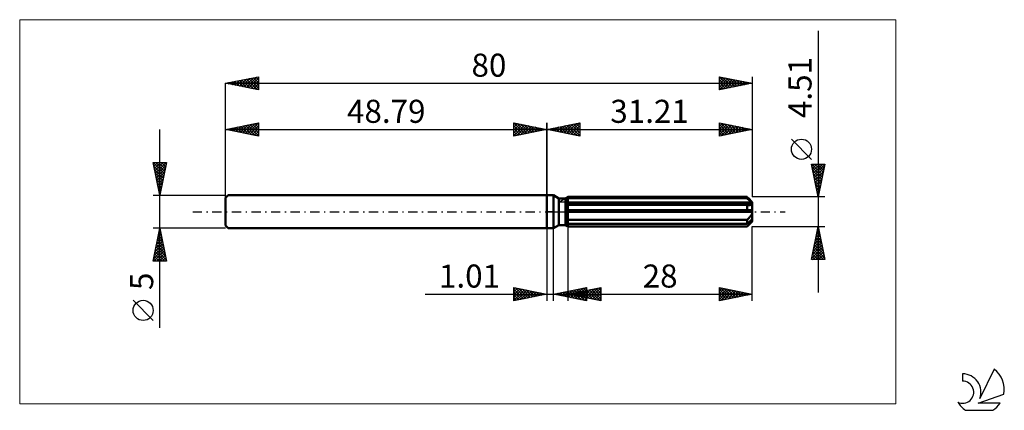
# Model space of a CAD drawing. Units: millimetres. Extents: x -80 to 69, y -30 to 29.
import ezdxf
from ezdxf.enums import TextEntityAlignment as Align

# ---------------------------------------------------------------- set-up
doc = ezdxf.new("R2010")
doc.units = ezdxf.units.MM
doc.header["$LTSCALE"] = 3.5
doc.linetypes.add('LONGDASH_DASH', pattern=[0.85, 0.4, -0.2, 0.05, -0.2])
for name, color, linetype in [('1', 4, 'CONTINUOUS'), ('2', 7, 'CONTINUOUS'), ('4', 2, 'LONGDASH_DASH'), ('CUT', 1, 'CONTINUOUS'), ('INFTOTAL', 9, 'CONTINUOUS'), ('NOCUT', 7, 'CONTINUOUS'), ('SK1', 4, 'CONTINUOUS'), ('SK2', 7, 'CONTINUOUS'), ('SK4', 2, 'LONGDASH_DASH'), ('SK6', 5, 'CONTINUOUS')]:
    doc.layers.add(name, color=color, linetype=linetype)
doc.styles.get("Standard").update_dxf_attribs({"font": 'Monospac821 BT'})

msp = doc.modelspace()

# ---------------------------------------------------------------- linework, layer by layer
at = {"layer": '1', "color": 4, "linetype": 'CONTINUOUS', "lineweight": 50}
for p, q in [((0, 2.5), (1, 2.5)), ((0, -2.5), (0, 2.5)), ((1.81, 2.03), (1, 2.5)), ((1, -2.5), (1, 2.5)), ((1.81, 2.03), (2.82, 2.03)), ((1.81, -2.03), (1.81, 2.03)), ((2.82, 2.03), (2.85, 2.05)), ((2.82, 2.03), (2.85, 2.05)), ((2.82, -2.03), (2.82, 2.03)), ((2.82, 1.86), (2.87, 1.89)), ((2.82, 1.86), (2.87, 1.89)), ((2.85, 2.05), (2.91, 2.08)), ((2.85, 2.05), (2.91, 2.08)), ((2.87, 1.89), (2.93, 1.91)), ((2.87, 1.89), (2.93, 1.91)), ((2.91, 2.08), (2.97, 2.12)), ((2.91, 2.08), (2.97, 2.12)), ((2.93, 1.91), (2.98, 1.94)), ((2.93, 1.91), (2.98, 1.94)), ((2.97, 2.12), (3.03, 2.15)), ((2.97, 2.12), (3.03, 2.15)), ((2.98, 1.94), (3.04, 1.97)), ((2.98, 1.94), (3.04, 1.97)), ((3.03, 2.15), (3.09, 2.18)), ((3.03, 2.15), (3.09, 2.18)), ((3.04, 1.97), (3.09, 2)), ((3.04, 1.97), (3.09, 2)), ((3.09, 2.18), (3.15, 2.22)), ((3.09, 2.18), (3.15, 2.22)), ((3.09, 2), (3.15, 2.03)), ((3.09, 2), (3.15, 2.03)), ((3.15, 2.22), (3.21, 2.25)), ((3.15, 2.22), (3.21, 2.25)), ((3.15, 2.03), (3.21, 2.06)), ((3.15, 2.03), (3.21, 2.06)), ((3.21, 2.25), (30.41, 2.25)), ((3.21, 2.06), (3.21, 2.25)), ((3.21, 2.06), (3.21, 2.25)), ((3.21, 2.06), (30.41, 2.06)), ((3.21, 1.37), (3.21, 2.06)), ((30.44, 2.22), (30.41, 2.25)), ((30.41, 2.06), (30.41, 2.25)), ((30.54, 1.94), (30.41, 2.06)), ((30.48, 2.18), (30.44, 2.22)), ((30.51, 2.15), (30.48, 2.18)), ((30.55, 2.12), (30.51, 2.15)), ((30.67, 1.83), (30.54, 1.94)), ((30.58, 2.08), (30.55, 2.12)), ((30.62, 2.05), (30.58, 2.08)), ((31.21, 1.46), (30.62, 2.05)), ((30.79, 1.73), (30.67, 1.83)), ((30.9, 1.63), (30.79, 1.73)), ((31, 1.54), (30.9, 1.63)), ((31.1, 1.45), (31, 1.54)), ((2.82, 1.37), (31.19, 1.37)), ((2.82, 1.26), (31.21, 1.26)), ((2.82, 1.02), (2.87, 1.03)), ((2.82, 1.02), (2.87, 1.03)), ((2.82, 0.23), (31.19, 0.23)), ((2.82, 0), (31.21, 0)), ((2.87, 1.03), (2.93, 1.03)), ((2.87, 1.03), (2.93, 1.03)), ((2.93, 1.03), (2.99, 1.03)), ((2.93, 1.03), (2.99, 1.03)), ((2.99, 1.03), (3.04, 1.04)), ((2.99, 1.03), (3.04, 1.04)), ((3.04, 1.04), (3.1, 1.04)), ((3.04, 1.04), (3.1, 1.04)), ((3.1, 1.04), (3.15, 1.05)), ((3.1, 1.04), (3.15, 1.05)), ((3.15, 1.05), (3.21, 1.06)), ((3.15, 1.05), (3.21, 1.06)), ((3.21, 1.26), (3.21, 1.37)), ((3.21, -2.25), (3.21, 1.26)), ((3.21, 1.06), (30.41, 1.06)), ((30.47, 1.04), (30.41, 1.06)), ((30.41, 0.23), (30.41, 1.06)), ((30.52, 1.04), (30.47, 1.04)), ((30.58, 1.03), (30.52, 1.04)), ((30.64, 1.02), (30.58, 1.03)), ((30.69, 1.02), (30.64, 1.02)), ((30.74, 1.02), (30.69, 1.02)), ((30.74, 1.02), (30.8, 1.02)), ((30.8, 1.02), (30.85, 1.02)), ((30.85, 1.02), (30.91, 1.03)), ((30.91, 1.03), (30.96, 1.04)), ((30.96, 1.04), (31.01, 1.05)), ((31.01, 1.05), (31.06, 1.07)), ((31.06, 1.07), (31.1, 1.09)), ((31.19, 1.37), (31.1, 1.45)), ((31.1, 1.09), (31.14, 1.12)), ((31.14, 1.12), (31.17, 1.15)), ((31.17, 1.15), (31.19, 1.18)), ((31.2, 1.36), (31.19, 1.37)), ((31.19, 1.18), (31.21, 1.22)), ((31.2, 0.19), (31.19, 0.23)), ((31.2, 1.34), (31.2, 1.36)), ((31.2, 1.32), (31.2, 1.34)), ((31.21, 1.31), (31.2, 1.32)), ((31.2, 0.16), (31.2, 0.19)), ((31.2, 0.13), (31.2, 0.16)), ((31.21, 0.1), (31.2, 0.13)), ((31.21, -1.46), (31.21, 1.46)), ((31.21, 1.29), (31.21, 1.31)), ((31.21, 1.28), (31.21, 1.29)), ((31.21, 1.26), (31.21, 1.28)), ((31.21, 1.22), (31.21, 1.26)), ((31.21, 0.06), (31.21, 0.1)), ((31.21, 0.03), (31.21, 0.06)), ((31.21, 0), (31.21, 0.03)), ((2.87, -1.04), (2.82, -1.01)), ((2.87, -1.04), (2.82, -1.01)), ((2.93, -1.06), (2.87, -1.04)), ((2.93, -1.06), (2.87, -1.04)), ((2.99, -1.09), (2.93, -1.06)), ((2.99, -1.09), (2.93, -1.06)), ((3.04, -1.12), (2.99, -1.09)), ((3.04, -1.12), (2.99, -1.09)), ((3.1, -1.15), (3.04, -1.12)), ((3.1, -1.15), (3.04, -1.12)), ((3.15, -1.17), (3.1, -1.15)), ((3.15, -1.17), (3.1, -1.15)), ((3.21, -1.2), (3.15, -1.17)), ((3.21, -1.2), (3.15, -1.17)), ((3.21, -1.2), (30.41, -1.2)), ((30.41, -1.2), (30.47, -1.15)), ((30.41, -1.83), (30.41, -1.2)), ((30.47, -1.15), (30.53, -1.1)), ((30.53, -1.1), (30.59, -1.05)), ((30.59, -1.05), (30.64, -1)), ((30.62, -2.05), (31.21, -1.46)), ((30.64, -1), (30.7, -0.95)), ((30.7, -0.95), (30.75, -0.89)), ((30.75, -0.89), (30.8, -0.84)), ((30.79, -1.5), (30.9, -1.4)), ((30.8, -0.84), (30.85, -0.78)), ((30.85, -0.78), (30.9, -0.72)), ((30.9, -0.72), (30.95, -0.66)), ((30.9, -1.4), (31, -1.31)), ((30.95, -0.66), (31, -0.6)), ((31, -0.6), (31.04, -0.53)), ((31, -1.31), (31.1, -1.23)), ((31.04, -0.53), (31.08, -0.46)), ((31.08, -0.46), (31.12, -0.39)), ((31.1, -1.23), (31.19, -1.15)), ((31.11, -1.5), (31.15, -1.45)), ((31.12, -0.39), (31.15, -0.31)), ((31.15, -0.31), (31.18, -0.24)), ((31.15, -1.45), (31.17, -1.4)), ((31.17, -1.4), (31.19, -1.35)), ((31.18, -0.24), (31.19, -0.16)), ((31.19, -0.16), (31.21, -0.08)), ((31.2, -1.16), (31.19, -1.15)), ((31.19, -1.35), (31.21, -1.3)), ((31.2, -1.18), (31.2, -1.16)), ((31.2, -1.2), (31.2, -1.18)), ((31.21, -1.21), (31.2, -1.2)), ((31.21, -0.08), (31.21, 0)), ((31.21, -1.23), (31.21, -1.21)), ((31.21, -1.24), (31.21, -1.23)), ((31.21, -1.26), (31.21, -1.24)), ((31.21, -1.3), (31.21, -1.26)), ((0, -2.5), (1, -2.5)), ((1, -2.5), (1.81, -2.03)), ((1.81, -2.03), (2.82, -2.03)), ((2.87, -1.66), (2.82, -1.63)), ((2.87, -1.66), (2.82, -1.63)), ((2.82, -2.03), (2.82, -2.03)), ((2.82, -2.03), (2.82, -2.03)), ((2.83, -2.04), (2.82, -2.03)), ((2.83, -2.04), (2.82, -2.03)), ((2.84, -2.04), (2.83, -2.04)), ((2.84, -2.04), (2.83, -2.04)), ((2.84, -2.04), (2.84, -2.04)), ((2.84, -2.04), (2.84, -2.04)), ((2.85, -2.05), (2.84, -2.04)), ((2.85, -2.05), (2.84, -2.04)), ((2.85, -2.05), (2.85, -2.05)), ((2.85, -2.05), (2.85, -2.05)), ((2.91, -2.08), (2.85, -2.05)), ((2.91, -2.08), (2.85, -2.05)), ((2.93, -1.69), (2.87, -1.66)), ((2.93, -1.69), (2.87, -1.66)), ((2.97, -2.12), (2.91, -2.08)), ((2.97, -2.12), (2.91, -2.08)), ((2.98, -1.72), (2.93, -1.69)), ((2.98, -1.72), (2.93, -1.69)), ((3.03, -2.15), (2.97, -2.12)), ((3.03, -2.15), (2.97, -2.12)), ((3.04, -1.74), (2.98, -1.72)), ((3.04, -1.74), (2.98, -1.72)), ((3.09, -2.18), (3.03, -2.15)), ((3.09, -2.18), (3.03, -2.15)), ((3.09, -1.77), (3.04, -1.74)), ((3.09, -1.77), (3.04, -1.74)), ((3.15, -1.8), (3.09, -1.77)), ((3.15, -1.8), (3.09, -1.77)), ((3.15, -2.22), (3.09, -2.18)), ((3.15, -2.22), (3.09, -2.18)), ((3.21, -1.83), (3.15, -1.8)), ((3.21, -1.83), (3.15, -1.8)), ((3.21, -2.25), (3.15, -2.22)), ((3.21, -2.25), (3.15, -2.22)), ((3.21, -1.83), (30.41, -1.83)), ((3.21, -2.25), (30.41, -2.25)), ((30.41, -1.83), (30.54, -1.71)), ((30.41, -2.25), (30.44, -2.22)), ((30.44, -2.22), (30.48, -2.18)), ((30.48, -2.18), (30.51, -2.15)), ((30.51, -2.15), (30.55, -2.12)), ((30.54, -1.71), (30.67, -1.6)), ((30.55, -2.12), (30.58, -2.08)), ((30.58, -2.08), (30.62, -2.05)), ((30.62, -2.05), (30.67, -1.99)), ((30.67, -1.6), (30.79, -1.5)), ((30.67, -1.99), (30.73, -1.93)), ((30.73, -1.93), (30.78, -1.88)), ((30.78, -1.88), (30.84, -1.82)), ((30.84, -1.82), (30.89, -1.77)), ((30.89, -1.77), (30.94, -1.72)), ((30.94, -1.72), (30.98, -1.66)), ((30.98, -1.66), (31.03, -1.61)), ((31.03, -1.61), (31.07, -1.55)), ((31.07, -1.55), (31.11, -1.5))]:
    msp.add_line(p, q, dxfattribs=at)
at = {"layer": '2', "color": 7, "linetype": 'CONTINUOUS', "lineweight": 25}
for p, q in [((41.21, 27.47), (41.21, -12.26)), ((0, 0), (0, 13.5)), ((0, 12.5), (5, 13.5)), ((3.35, 11.83), (5, 13.49)), ((5, 13.5), (5, 11.5)), ((26.21, 11.5), (26.21, 13.5)), ((26.21, 13.5), (31.21, 12.5)), ((26.21, 13.41), (26.28, 13.49)), ((31.21, 13.5), (31.21, 2.25)), ((0, 12.5), (31.21, 12.5)), ((5, 11.5), (0, 12.5)), ((0.16, 12.47), (0.25, 12.55)), ((0.19, 12.54), (0.28, 12.44)), ((0.52, 12.4), (0.78, 12.66)), ((0.54, 12.61), (0.82, 12.34)), ((0.87, 12.33), (1.31, 12.76)), ((0.9, 12.68), (1.35, 12.23)), ((1.22, 12.26), (1.84, 12.87)), ((1.25, 12.75), (1.88, 12.12)), ((1.58, 12.18), (2.37, 12.97)), ((1.6, 12.82), (2.41, 12.02)), ((1.93, 12.11), (2.9, 13.08)), ((1.96, 12.89), (2.94, 11.91)), ((2.28, 12.04), (3.43, 13.19)), ((2.31, 12.96), (3.47, 11.81)), ((2.64, 11.97), (3.96, 13.29)), ((2.66, 13.03), (4, 11.7)), ((2.99, 11.9), (4.49, 13.4)), ((3.02, 13.1), (4.53, 11.59)), ((3.37, 13.17), (5, 11.55)), ((3.7, 11.76), (5, 13.06)), ((3.73, 13.25), (5, 11.97)), ((4.05, 11.69), (5, 12.64)), ((4.08, 13.32), (5, 12.39)), ((4.41, 11.62), (5, 12.21)), ((4.43, 13.39), (5, 12.82)), ((4.79, 13.46), (5, 13.24)), ((26.21, 12.99), (26.64, 13.41)), ((26.21, 12.57), (26.99, 13.34)), ((26.21, 12.14), (27.34, 13.27)), ((26.21, 13.25), (27.67, 11.79)), ((26.21, 11.72), (27.7, 13.2)), ((26.21, 12.82), (27.31, 11.72)), ((31.21, 12.5), (26.21, 11.5)), ((26.21, 12.4), (26.96, 11.65)), ((26.21, 11.97), (26.6, 11.58)), ((26.42, 13.46), (28.02, 11.86)), ((26.47, 11.55), (28.05, 13.13)), ((26.95, 13.35), (28.37, 11.93)), ((27, 11.66), (28.4, 13.06)), ((27.48, 13.25), (28.73, 12)), ((27.53, 11.76), (28.76, 12.99)), ((28.01, 13.14), (29.08, 12.07)), ((28.06, 11.87), (29.11, 12.92)), ((28.54, 13.03), (29.43, 12.14)), ((28.59, 11.98), (29.46, 12.85)), ((29.08, 12.93), (29.79, 12.22)), ((29.12, 12.08), (29.82, 12.78)), ((29.61, 12.82), (30.14, 12.29)), ((29.65, 12.19), (30.17, 12.71)), ((30.14, 12.71), (30.49, 12.36)), ((30.18, 12.29), (30.52, 12.64)), ((30.67, 12.61), (30.85, 12.43)), ((30.71, 12.4), (30.88, 12.57)), ((31.2, 12.5), (31.2, 12.5)), ((4.76, 11.55), (5, 11.79)), ((26.21, 11.55), (26.25, 11.51)), ((40.21, 7.96), (37.15, 11.02)), ((41.21, 2.25), (40.21, 7.25)), ((40.21, 7.25), (42.21, 7.25)), ((40.26, 7.25), (41.89, 5.63)), ((40.28, 6.93), (40.6, 7.25)), ((40.3, 6.79), (41.81, 5.28)), ((40.35, 6.58), (41.02, 7.25)), ((40.41, 6.26), (41.74, 4.93)), ((40.42, 6.22), (41.45, 7.25)), ((40.49, 5.87), (41.87, 7.25)), ((40.56, 5.52), (42.19, 7.15)), ((40.63, 5.16), (42.08, 6.62)), ((40.69, 7.25), (41.96, 5.99)), ((40.7, 4.81), (41.98, 6.08)), ((41.11, 7.25), (42.03, 6.34)), ((42.21, 7.25), (41.21, 2.25)), ((41.54, 7.25), (42.1, 6.69)), ((41.96, 7.25), (42.17, 7.05)), ((40.52, 5.73), (41.67, 4.57)), ((40.62, 5.2), (41.6, 4.22)), ((40.73, 4.67), (41.53, 3.86)), ((40.77, 4.45), (41.87, 5.55)), ((40.84, 4.1), (41.76, 5.02)), ((40.91, 3.75), (41.66, 4.49)), ((40.83, 4.14), (41.46, 3.51)), ((40.94, 3.61), (41.39, 3.16)), ((40.98, 3.39), (41.55, 3.96)), ((41.05, 3.04), (41.45, 3.43)), ((41.05, 3.08), (41.32, 2.8)), ((42.21, 2.25), (31.21, 2.25)), ((41.12, 2.69), (41.34, 2.9)), ((41.15, 2.55), (41.25, 2.45)), ((41.19, 2.33), (41.23, 2.37)), ((0, -2.5), (0, -13.5)), ((1.01, -13.5), (1.01, -2.5)), ((3.21, -2.25), (3.21, -13.5)), ((31.21, -2.25), (42.21, -2.25)), ((31.21, -13.5), (31.21, -2.25)), ((40.21, -7.26), (41.21, -2.25)), ((41, -3.3), (41.35, -2.95)), ((41.08, -2.9), (41.4, -3.22)), ((41.11, -2.77), (41.28, -2.6)), ((41.15, -2.54), (41.3, -2.69)), ((41.21, -2.25), (42.21, -7.26)), ((40.58, -5.43), (41.63, -4.37)), ((40.68, -4.9), (41.56, -4.02)), ((40.79, -4.37), (41.49, -3.66)), ((40.8, -4.31), (41.83, -5.34)), ((40.87, -3.96), (41.72, -4.81)), ((40.89, -3.83), (41.42, -3.31)), ((40.94, -3.6), (41.61, -4.28)), ((41.01, -3.25), (41.51, -3.75)), ((40.26, -7.02), (41.84, -5.43)), ((40.36, -6.49), (41.77, -5.08)), ((40.44, -7.26), (41.92, -5.78)), ((40.47, -5.96), (41.7, -4.72)), ((40.52, -5.73), (42.04, -7.26)), ((40.59, -5.37), (42.15, -6.93)), ((40.66, -5.02), (42.04, -6.4)), ((40.73, -4.67), (41.93, -5.87)), ((42.21, -7.26), (40.21, -7.26)), ((40.23, -7.14), (40.35, -7.26)), ((40.3, -6.79), (40.77, -7.26)), ((40.37, -6.43), (41.2, -7.26)), ((40.45, -6.08), (41.62, -7.26)), ((40.87, -7.26), (41.99, -6.14)), ((41.29, -7.26), (42.06, -6.49)), ((41.72, -7.26), (42.13, -6.84)), ((42.14, -7.26), (42.2, -7.2)), ((-5, -13.5), (-5, -11.5)), ((-5, -11.5), (0, -12.5)), ((-5, -11.74), (-4.8, -11.54)), ((-5, -12.16), (-4.45, -11.61)), ((-5, -12.59), (-4.09, -11.68)), ((-5, -11.74), (-3.53, -13.21)), ((-5, -13.01), (-3.74, -11.75)), ((-5, -13.44), (-3.39, -11.82)), ((-4.77, -11.55), (-3.18, -13.14)), ((-4.55, -13.41), (-3.03, -11.89)), ((-4.24, -11.65), (-2.83, -13.07)), ((-4.02, -13.3), (-2.68, -11.96)), ((-3.71, -11.76), (-2.47, -12.99)), ((-3.18, -11.86), (-2.12, -12.92)), ((1.01, -12.5), (6.01, -11.5)), ((2.91, -12.88), (3.86, -11.93)), ((3.21, -12.5), (8.21, -11.5)), ((3.26, -12.95), (4.39, -11.82)), ((3.62, -13.02), (4.92, -11.72)), ((3.82, -11.94), (5.23, -13.34)), ((3.97, -13.09), (5.45, -11.61)), ((4.18, -11.87), (5.76, -13.45)), ((4.32, -13.16), (5.98, -11.51)), ((4.53, -11.8), (6.01, -13.28)), ((4.68, -13.23), (6.01, -11.9)), ((4.88, -11.73), (6.01, -12.85)), ((5.18, -12.89), (6.16, -11.91)), ((5.24, -11.65), (6.01, -12.43)), ((5.53, -12.96), (6.69, -11.8)), ((5.59, -11.58), (6.01, -12)), ((5.88, -13.03), (7.22, -11.7)), ((5.94, -11.51), (6.01, -11.58)), ((6.01, -11.5), (6.01, -13.5)), ((6.09, -11.92), (7.53, -13.36)), ((6.24, -13.11), (7.75, -11.59)), ((6.44, -11.85), (8.06, -13.47)), ((6.59, -13.18), (8.21, -11.56)), ((6.8, -11.78), (8.21, -13.2)), ((7.15, -11.71), (8.21, -12.77)), ((7.5, -11.64), (8.21, -12.35)), ((7.86, -11.57), (8.21, -11.92)), ((8.21, -11.5), (8.21, -13.5)), ((26.21, -13.5), (26.21, -11.5)), ((26.21, -11.5), (31.21, -12.5)), ((26.21, -11.55), (26.26, -11.51)), ((26.21, -11.98), (26.61, -11.58)), ((26.21, -12.4), (26.96, -11.65)), ((26.21, -12.83), (27.32, -11.72)), ((26.21, -13.25), (27.67, -11.79)), ((26.21, -11.79), (27.64, -13.21)), ((26.38, -11.53), (27.99, -13.14)), ((26.43, -13.46), (28.02, -11.86)), ((26.91, -11.64), (28.35, -13.07)), ((26.96, -13.35), (28.38, -11.93)), ((27.44, -11.75), (28.7, -13)), ((27.98, -11.85), (29.05, -12.93)), ((28.51, -11.96), (29.41, -12.86)), ((-18.48, -12.5), (11.01, -12.5)), ((-5, -12.16), (-3.89, -13.28)), ((0, -12.5), (-5, -13.5)), ((-5, -12.59), (-4.24, -13.35)), ((-5, -13.01), (-4.59, -13.42)), ((-5, -13.44), (-4.95, -13.49)), ((-3.49, -13.2), (-2.33, -12.03)), ((-2.96, -13.09), (-1.97, -12.11)), ((-2.65, -11.97), (-1.77, -12.85)), ((-2.43, -12.99), (-1.62, -12.18)), ((-2.12, -12.08), (-1.41, -12.78)), ((-1.9, -12.88), (-1.26, -12.25)), ((-1.59, -12.18), (-1.06, -12.71)), ((-1.37, -12.77), (-0.91, -12.32)), ((-1.06, -12.29), (-0.7, -12.64)), ((-0.84, -12.67), (-0.56, -12.39)), ((-0.53, -12.39), (-0.35, -12.57)), ((-0.31, -12.56), (-0.2, -12.46)), ((6.01, -13.5), (1.01, -12.5)), ((1.14, -12.53), (1.21, -12.46)), ((1.35, -12.43), (1.52, -12.6)), ((1.5, -12.6), (1.74, -12.35)), ((1.7, -12.36), (2.05, -12.71)), ((1.85, -12.67), (2.27, -12.25)), ((2.06, -12.29), (2.58, -12.81)), ((2.2, -12.74), (2.8, -12.14)), ((2.41, -12.22), (3.11, -12.92)), ((2.56, -12.81), (3.33, -12.04)), ((2.76, -12.15), (3.64, -13.03)), ((3.12, -12.08), (4.17, -13.13)), ((3.21, -12.5), (31.21, -12.5)), ((8.21, -13.5), (3.21, -12.5)), ((3.26, -12.49), (3.29, -12.52)), ((3.41, -12.54), (3.51, -12.44)), ((3.47, -12.01), (4.7, -13.24)), ((3.61, -12.42), (3.82, -12.62)), ((3.76, -12.61), (4.04, -12.33)), ((3.97, -12.35), (4.35, -12.73)), ((4.11, -12.68), (4.57, -12.23)), ((4.32, -12.28), (4.88, -12.83)), ((4.47, -12.75), (5.1, -12.12)), ((4.67, -12.21), (5.41, -12.94)), ((4.82, -12.82), (5.63, -12.02)), ((5.03, -12.14), (5.94, -13.05)), ((5.03, -13.3), (6.01, -12.33)), ((5.38, -12.07), (6.47, -13.15)), ((5.38, -13.37), (6.01, -12.75)), ((5.74, -11.99), (7, -13.26)), ((5.74, -13.45), (6.01, -13.17)), ((6.94, -13.25), (8.21, -11.98)), ((7.3, -13.32), (8.21, -12.4)), ((7.65, -13.39), (8.21, -12.83)), ((8, -13.46), (8.21, -13.25)), ((26.21, -12.21), (27.29, -13.28)), ((31.21, -12.5), (26.21, -13.5)), ((26.21, -12.63), (26.93, -13.36)), ((26.21, -13.06), (26.58, -13.43)), ((27.49, -13.24), (28.73, -12)), ((28.02, -13.14), (29.08, -12.07)), ((28.55, -13.03), (29.44, -12.15)), ((29.04, -12.07), (29.76, -12.79)), ((29.08, -12.93), (29.79, -12.22)), ((29.57, -12.17), (30.11, -12.72)), ((29.61, -12.82), (30.14, -12.29)), ((30.1, -12.28), (30.47, -12.65)), ((30.14, -12.71), (30.5, -12.36)), ((30.63, -12.38), (30.82, -12.58)), ((30.67, -12.61), (30.85, -12.43)), ((31.16, -12.49), (31.17, -12.51)), ((31.2, -12.5), (31.21, -12.5)), ((26.21, -13.48), (26.22, -13.5))]:
    msp.add_line(p, q, dxfattribs=at)
msp.add_circle((38.68, 9.49), 1.53, dxfattribs=at)
at = {"layer": '4', "color": 2, "linetype": 'LONGDASH_DASH', "lineweight": 25}
msp.add_line((0, 0), (31.21, 0), dxfattribs=at)
at = {"layer": 'CUT', "color": 1, "linetype": 'CONTINUOUS', "lineweight": 25}
for p, q in [((1.82, 1.46), (3.21, 2.25)), ((3.21, 2.25), (30.41, 2.25)), ((30.41, 2.25), (31.21, 1.46)), ((31.21, 1.46), (1.82, 1.46))]:
    msp.add_line(p, q, dxfattribs=at)
at = {"layer": 'INFTOTAL', "color": 9, "linetype": 'CONTINUOUS', "lineweight": 18}
for p, q in [((53.03, 29.15), (-80.07, 29.15)), ((-80.07, 29.15), (-80.07, -29.15)), ((53.03, -29.15), (53.03, 29.15)), ((-80.07, -29.15), (53.03, -29.15))]:
    msp.add_line(p, q, dxfattribs=at)
at = {"layer": 'NOCUT', "color": 7, "linetype": 'CONTINUOUS', "lineweight": 25}
for p, q in [((0, 0), (0, 2.5)), ((0, 2.5), (1, 2.5)), ((1.81, 2.03), (1, 2.5)), ((2.82, 2.03), (1.81, 2.03)), ((3.21, 2.25), (2.82, 2.03)), ((3.21, 1.46), (3.21, 2.25)), ((1, 0), (0, 0)), ((1, 0), (31.21, 0)), ((31.21, 1.46), (3.21, 1.46)), ((31.21, 0), (31.21, 1.46))]:
    msp.add_line(p, q, dxfattribs=at)
at = {"layer": 'SK1', "color": 4, "linetype": 'CONTINUOUS', "lineweight": 50}
for p, q in [((-48.39, 2.5), (-48.79, 2.1)), ((-48.79, 2.1), (-48.79, -2.1)), ((0, 2.5), (-48.39, 2.5)), ((-48.79, -2.1), (-48.39, -2.5)), ((-48.39, -2.5), (0, -2.5))]:
    msp.add_line(p, q, dxfattribs=at)
at = {"layer": 'SK2', "color": 7, "linetype": 'CONTINUOUS', "lineweight": 25}
for p, q in [((-48.79, 19.5), (-43.79, 20.5)), ((-48.79, 0), (-48.79, 19.5)), ((-48.79, 19.5), (31.21, 19.5)), ((-43.79, 18.5), (-48.79, 19.5)), ((-48.79, 19.5), (-48.79, 19.5)), ((-48.45, 19.43), (-48.28, 19.6)), ((-48.44, 19.57), (-48.26, 19.39)), ((-48.1, 19.36), (-47.75, 19.71)), ((-48.08, 19.64), (-47.73, 19.29)), ((-47.74, 19.29), (-47.22, 19.81)), ((-47.73, 19.71), (-47.2, 19.18)), ((-47.39, 19.22), (-46.69, 19.92)), ((-47.37, 19.78), (-46.67, 19.08)), ((-47.04, 19.15), (-46.16, 20.03)), ((-47.02, 19.85), (-46.14, 18.97)), ((-46.68, 19.08), (-45.63, 20.13)), ((-46.67, 19.92), (-45.61, 18.86)), ((-46.33, 19.01), (-45.1, 20.24)), ((-46.31, 20), (-45.08, 18.76)), ((-45.98, 18.94), (-44.57, 20.34)), ((-45.96, 20.07), (-44.55, 18.65)), ((-45.62, 18.87), (-44.04, 20.45)), ((-45.61, 20.14), (-44.02, 18.55)), ((-45.27, 18.8), (-43.79, 20.27)), ((-45.25, 20.21), (-43.79, 18.74)), ((-44.91, 18.72), (-43.79, 19.85)), ((-44.9, 20.28), (-43.79, 19.17)), ((-44.55, 20.35), (-43.79, 19.59)), ((-44.19, 20.42), (-43.79, 20.02)), ((-43.84, 20.49), (-43.79, 20.44)), ((-43.79, 20.5), (-43.79, 18.5)), ((26.21, 18.5), (26.21, 20.5)), ((26.21, 20.5), (31.21, 19.5)), ((26.21, 20.46), (27.84, 18.83)), ((26.21, 20.2), (26.46, 20.45)), ((26.21, 19.78), (26.81, 20.38)), ((26.21, 19.35), (27.17, 20.31)), ((26.21, 18.93), (27.52, 20.24)), ((26.21, 18.5), (27.87, 20.17)), ((26.21, 20.03), (27.49, 18.76)), ((26.21, 19.61), (27.14, 18.69)), ((31.21, 19.5), (26.21, 18.5)), ((26.69, 20.4), (28.2, 18.9)), ((26.73, 18.6), (28.23, 20.1)), ((27.22, 20.3), (28.55, 18.97)), ((27.26, 18.71), (28.58, 20.03)), ((27.75, 20.19), (28.9, 19.04)), ((27.8, 18.82), (28.93, 19.96)), ((28.28, 20.09), (29.26, 19.11)), ((28.33, 18.92), (29.29, 19.88)), ((28.81, 19.98), (29.61, 19.18)), ((28.86, 19.03), (29.64, 19.81)), ((29.34, 19.87), (29.96, 19.25)), ((29.39, 19.14), (29.99, 19.74)), ((29.87, 19.77), (30.32, 19.32)), ((29.92, 19.24), (30.35, 19.67)), ((30.4, 19.66), (30.67, 19.39)), ((30.45, 19.35), (30.7, 19.6)), ((30.93, 19.56), (31.02, 19.46)), ((30.98, 19.45), (31.05, 19.53)), ((31.21, 20.5), (31.21, 2.25)), ((-44.56, 18.65), (-43.79, 19.43)), ((-44.21, 18.58), (-43.79, 19)), ((-43.85, 18.51), (-43.79, 18.58)), ((26.21, 19.19), (26.78, 18.61)), ((26.21, 18.76), (26.43, 18.54)), ((-48.79, 12.5), (-43.79, 13.5)), ((-45.44, 11.83), (-43.79, 13.49)), ((-43.79, 13.5), (-43.79, 11.5)), ((-5, 11.5), (-5, 13.5)), ((-5, 13.5), (0, 12.5)), ((-5, 13.49), (-3.35, 11.83)), ((0, 13.5), (0, 2.5)), ((-58.79, -17.61), (-58.79, 12.5)), ((-48.79, 2.5), (-48.79, 12.5)), ((-48.79, 12.5), (0, 12.5)), ((-43.79, 11.5), (-48.79, 12.5)), ((-48.63, 12.47), (-48.55, 12.55)), ((-48.61, 12.54), (-48.52, 12.45)), ((-48.27, 12.4), (-48.01, 12.66)), ((-48.26, 12.61), (-47.99, 12.34)), ((-47.92, 12.33), (-47.48, 12.76)), ((-47.9, 12.68), (-47.46, 12.23)), ((-47.57, 12.26), (-46.95, 12.87)), ((-47.55, 12.75), (-46.93, 12.13)), ((-47.21, 12.18), (-46.42, 12.97)), ((-47.2, 12.82), (-46.4, 12.02)), ((-46.86, 12.11), (-45.89, 13.08)), ((-46.84, 12.89), (-45.87, 11.92)), ((-46.51, 12.04), (-45.36, 13.19)), ((-46.49, 12.96), (-45.34, 11.81)), ((-46.15, 11.97), (-44.83, 13.29)), ((-46.14, 13.03), (-44.81, 11.7)), ((-45.8, 11.9), (-44.3, 13.4)), ((-45.78, 13.1), (-44.28, 11.6)), ((-45.43, 13.17), (-43.79, 11.53)), ((-45.09, 11.76), (-43.79, 13.06)), ((-45.08, 13.24), (-43.79, 11.96)), ((-44.74, 11.69), (-43.79, 12.64)), ((-44.72, 13.31), (-43.79, 12.38)), ((-44.38, 11.62), (-43.79, 12.21)), ((-44.37, 13.38), (-43.79, 12.8)), ((-44.02, 13.45), (-43.79, 13.23)), ((-5, 13.24), (-4.79, 13.46)), ((-5, 12.82), (-4.43, 13.39)), ((-5, 12.39), (-4.08, 13.32)), ((-5, 11.97), (-3.73, 13.25)), ((-5, 11.55), (-3.37, 13.17)), ((-5, 13.06), (-3.7, 11.76)), ((-5, 12.64), (-4.05, 11.69)), ((0, 12.5), (-5, 11.5)), ((-5, 12.21), (-4.41, 11.62)), ((-4.53, 11.59), (-3.02, 13.1)), ((-4.49, 13.4), (-2.99, 11.9)), ((-4, 11.7), (-2.66, 13.03)), ((-3.96, 13.29), (-2.64, 11.97)), ((-3.47, 11.81), (-2.31, 12.96)), ((-3.43, 13.19), (-2.28, 12.04)), ((-2.94, 11.91), (-1.96, 12.89)), ((-2.9, 13.08), (-1.93, 12.11)), ((-2.41, 12.02), (-1.6, 12.82)), ((-2.37, 12.97), (-1.58, 12.18)), ((-1.88, 12.12), (-1.25, 12.75)), ((-1.84, 12.87), (-1.22, 12.26)), ((-1.35, 12.23), (-0.9, 12.68)), ((-1.31, 12.76), (-0.87, 12.33)), ((-0.82, 12.34), (-0.54, 12.61)), ((-0.78, 12.66), (-0.52, 12.4)), ((-0.28, 12.44), (-0.19, 12.54)), ((-0.25, 12.55), (-0.16, 12.47)), ((-44.03, 11.55), (-43.79, 11.79)), ((-5, 11.79), (-4.76, 11.55)), ((-58.79, 2.5), (-59.79, 7.5)), ((-59.79, 7.5), (-57.79, 7.5)), ((-59.75, 7.29), (-59.53, 7.5)), ((-59.68, 6.93), (-59.11, 7.5)), ((-59.61, 6.58), (-58.69, 7.5)), ((-59.54, 6.23), (-58.26, 7.5)), ((-59.46, 5.87), (-57.84, 7.5)), ((-59.39, 7.5), (-58.06, 6.16)), ((-58.97, 7.5), (-57.99, 6.52)), ((-57.79, 7.5), (-58.79, 2.5)), ((-58.54, 7.5), (-57.92, 6.87)), ((-58.12, 7.5), (-57.85, 7.22)), ((-59.78, 7.47), (-58.13, 5.81)), ((-59.68, 6.93), (-58.2, 5.46)), ((-59.57, 6.4), (-58.27, 5.1)), ((-59.39, 5.52), (-57.88, 7.03)), ((-59.32, 5.17), (-57.99, 6.5)), ((-59.46, 5.87), (-58.34, 4.75)), ((-59.36, 5.34), (-58.41, 4.4)), ((-59.25, 4.81), (-58.1, 5.97)), ((-59.25, 4.81), (-58.48, 4.04)), ((-59.18, 4.46), (-58.2, 5.44)), ((-59.11, 4.1), (-58.31, 4.91)), ((-59.15, 4.28), (-58.55, 3.69)), ((-59.04, 3.75), (-58.41, 4.38)), ((-59.04, 3.75), (-58.62, 3.34)), ((-58.97, 3.4), (-58.52, 3.85)), ((-58.93, 3.22), (-58.69, 2.98)), ((-58.9, 3.04), (-58.63, 3.32)), ((-59.79, 2.5), (-48.79, 2.5)), ((-58.83, 2.69), (-58.73, 2.79)), ((-58.83, 2.69), (-58.76, 2.63)), ((-58.79, -2.5), (-59.79, -2.5)), ((-59.79, -7.5), (-58.79, -2.5)), ((-58.86, -2.86), (-58.74, -2.74)), ((-58.86, -2.85), (-58.68, -3.03)), ((-48.79, -2.5), (-58.79, -2.5)), ((-58.79, -2.5), (-57.79, -7.5)), ((-59.29, -4.98), (-58.46, -4.15)), ((-59.18, -4.45), (-58.53, -3.8)), ((-59.14, -4.27), (-58.26, -5.15)), ((-59.07, -3.92), (-58.6, -3.45)), ((-59.07, -3.91), (-58.37, -4.62)), ((-59, -3.56), (-58.47, -4.09)), ((-58.97, -3.39), (-58.67, -3.09)), ((-58.93, -3.2), (-58.58, -3.56)), ((-59.71, -7.1), (-58.18, -5.57)), ((-59.68, -7.5), (-58.11, -5.92)), ((-59.6, -6.57), (-58.25, -5.21)), ((-59.5, -6.04), (-58.32, -4.86)), ((-59.43, -5.68), (-57.84, -7.27)), ((-59.39, -5.51), (-58.39, -4.51)), ((-59.36, -5.33), (-57.94, -6.74)), ((-59.28, -4.97), (-58.05, -6.21)), ((-59.21, -4.62), (-58.15, -5.68)), ((-59.78, -7.45), (-59.73, -7.5)), ((-59.71, -7.09), (-59.3, -7.5)), ((-59.64, -6.74), (-58.88, -7.5)), ((-59.57, -6.39), (-58.45, -7.5)), ((-59.5, -6.03), (-58.03, -7.5)), ((-59.26, -7.5), (-58.04, -6.27)), ((-58.84, -7.5), (-57.96, -6.63)), ((-58.41, -7.5), (-57.89, -6.98)), ((-57.99, -7.5), (-57.82, -7.34)), ((-57.79, -7.5), (-59.79, -7.5)), ((-59.79, -16.49), (-62.85, -13.43))]:
    msp.add_line(p, q, dxfattribs=at)
msp.add_circle((-61.32, -14.96), 1.53, dxfattribs=at)
at = {"layer": 'SK4', "color": 2, "linetype": 'LONGDASH_DASH', "lineweight": 25}
msp.add_line((-53.79, 0), (36.21, 0), dxfattribs=at)
at = {"layer": 'SK6', "color": 5, "linetype": 'CONTINUOUS', "lineweight": 25}
for p, q in [((67.95, -23.88), (65.76, -28.34)), ((63.16, -24.58), (63.16, -25.69)), ((65.5, -29.04), (69.42, -27.68)), ((68.86, -29.04), (65.5, -29.04)), ((63.62, -30.12), (67.76, -30.12))]:
    msp.add_line(p, q, dxfattribs=at)
for centre, radius, start, end in [((65.69, -26.93), 3.8, 348.7239, 53.4691), ((63.18, -27.35), 2.76, 338.9379, 90.4446), ((63.17, -27.37), 1.68, 243.4215, 90.3602), ((65.69, -26.93), 3.8, 210.5484, 236.978), ((65.69, -26.93), 3.8, 303.022, 326.3732)]:
    msp.add_arc(centre, radius, start, end, dxfattribs=at)

# ---------------------------------------------------------------- texts
at = {"layer": '2', "color": 7, "linetype": 'CONTINUOUS', "lineweight": 25}
msp.add_text('4.51', height=3.5, rotation=90, dxfattribs=at).set_placement((40.21, 18.86), align=Align.CENTER)
for s, p in [('31.21', (15.61, 13.5)), ('1.01', (-11.74, -11.5)), ('28', (17.21, -11.5))]:
    msp.add_text(s, height=3.5, dxfattribs=at).set_placement(p, align=Align.CENTER)
at = {"layer": 'SK2', "color": 7, "linetype": 'CONTINUOUS', "lineweight": 25}
for s, p in [('80', (-8.79, 20.5)), ('48.79', (-24.39, 13.5))]:
    msp.add_text(s, height=3.5, dxfattribs=at).set_placement(p, align=Align.CENTER)
msp.add_text('5', height=3.5, rotation=90, dxfattribs=at).set_placement((-59.79, -10.55), align=Align.CENTER)

doc.saveas('drawing.dxf')
